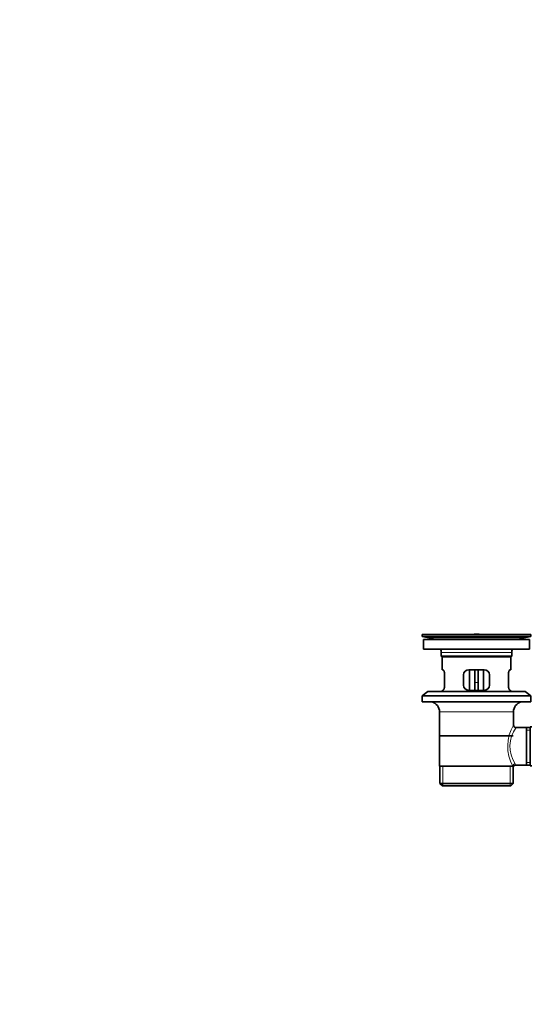
# Model space of a CAD drawing. Units: millimetres. Extents: x 0 to 1711, y 0 to 2066.
# Drawn here: x 0 to 297, y 923 to 1495 of the extents above; entities that cross this region are included whole.
import ezdxf
from ezdxf import colors
from ezdxf.entities.mleader import LeaderData, LeaderLine
from ezdxf.math import Vec2, Vec3

# ---------------------------------------------------------------- set-up
doc = ezdxf.new("R2010")
doc.units = ezdxf.units.MM
doc.layers.add('DV2_Défaut', color=7, linetype='Continuous')
doc.layers.add('Défaut', color=7, linetype='Continuous')

# ---------------------------------------------------------------- blocks, each defined once
blk = doc.blocks.new('_DOT')
at = {"color": 0}
blk.add_line((0, 0), (-1, 0), dxfattribs=at)
at = {"color": 0, "const_width": 0.333}
blk.add_lwpolyline([(-0.1665, 0, 1), (0.1665, 0, 1)], format="xyb", close=True, dxfattribs=at)
blk = doc.blocks.new('SE1')
at = {"layer": 'DV2_Défaut', "color": 7, "linetype": 'Continuous', "lineweight": 35}
for p, q in [((296.89, 1137.76), (233.89, 1137.76)), ((233.89, 1137.76), (233.89, 1136.56)), ((267.01, 1137.79), (267.01, 1137.79)), ((268.01, 1137.76), (268.01, 1137.76)), ((296.89, 1136.56), (296.89, 1137.76)), ((296.89, 1136.56), (233.89, 1136.56)), ((233.89, 1136.56), (237.78, 1135.83)), ((296.14, 1134.76), (234.64, 1134.76)), ((234.64, 1134.76), (234.64, 1129.26)), ((293, 1135.83), (296.89, 1136.56)), ((296.14, 1129.26), (296.14, 1134.76)), ((296.14, 1129.26), (234.64, 1129.26)), ((244.89, 1127.26), (244.89, 1125.06)), ((285.89, 1125.06), (285.89, 1127.26)), ((244.89, 1125.06), (285.89, 1125.06)), ((244.89, 1125.06), (245.19, 1124.76)), ((285.59, 1124.76), (245.19, 1124.76)), ((245.39, 1124.76), (245.39, 1117.26)), ((285.39, 1117.26), (285.39, 1124.76)), ((285.59, 1124.76), (285.89, 1125.06)), ((245.9, 1117.26), (245.39, 1117.26)), ((269.89, 1117.26), (260.89, 1117.26)), ((261.39, 1117.26), (261.39, 1105.26)), ((264.39, 1117.26), (264.39, 1109.76)), ((266.39, 1117.26), (266.39, 1109.76)), ((269.39, 1105.26), (269.39, 1117.26)), ((284.87, 1117.26), (285.39, 1117.26)), ((246.85, 1108.26), (246.85, 1114.26)), ((257.89, 1114.26), (257.89, 1108.26)), ((264.39, 1105.26), (264.39, 1109.76)), ((266.39, 1109.76), (266.39, 1105.26)), ((272.89, 1108.26), (272.89, 1114.26)), ((283.93, 1114.26), (283.93, 1108.26)), ((237.14, 1104.56), (233.89, 1102.06)), ((293.64, 1104.56), (237.14, 1104.56)), ((245.9, 1105.26), (245.39, 1105.26)), ((245.39, 1105.26), (245.39, 1104.56)), ((260.89, 1105.26), (269.89, 1105.26)), ((284.87, 1105.26), (285.39, 1105.26)), ((285.39, 1104.56), (285.39, 1105.26)), ((296.89, 1102.06), (293.64, 1104.56)), ((296.89, 1102.06), (233.89, 1102.06)), ((233.89, 1102.06), (233.89, 1098.56)), ((296.89, 1098.56), (233.89, 1098.56)), ((296.89, 1098.56), (296.89, 1102.06)), ((243.89, 1092.76), (243.89, 1061.26)), ((286.89, 1085.08), (286.89, 1092.76)), ((294.39, 1083.61), (288.37, 1083.61)), ((296.59, 1083.61), (294.39, 1083.61)), ((294.39, 1083.61), (294.39, 1061.91)), ((296.59, 1084.01), (296.59, 1061.51)), ((297.59, 1084.01), (296.59, 1084.01)), ((244.04, 1078.76), (286.74, 1078.76)), ((243.89, 1061.26), (286.47, 1061.26)), ((244.04, 1061.26), (244.04, 1051.26)), ((286.89, 1061.26), (286.47, 1061.26)), ((286.74, 1051.26), (286.74, 1061.26)), ((288.13, 1061.91), (294.39, 1061.91)), ((294.39, 1061.91), (296.59, 1061.91)), ((296.59, 1061.51), (297.59, 1061.51)), ((244.04, 1051.26), (286.74, 1051.26)), ((244.04, 1051.26), (245.54, 1049.76)), ((285.24, 1049.76), (245.54, 1049.76)), ((285.24, 1049.76), (286.74, 1051.26))]:
    blk.add_line(p, q, dxfattribs=at)
at = {"layer": 'DV2_Défaut', "color": 7, "linetype": 'Continuous', "lineweight": 18}
for p, q in [((293, 1135.83), (237.78, 1135.83)), ((285.89, 1127.26), (244.89, 1127.26)), ((264.39, 1109.76), (266.39, 1109.76)), ((286.89, 1092.76), (243.89, 1092.76)), ((296.59, 1082.07), (294.39, 1082.07)), ((296.59, 1063.44), (294.39, 1063.44)), ((245.91, 1049.76), (245.91, 1061.26)), ((284.86, 1049.76), (284.86, 1061.26))]:
    blk.add_line(p, q, dxfattribs=at)
at = {"layer": 'DV2_Défaut', "color": 7, "linetype": 'Continuous', "lineweight": 35}
for centre, radius, start, end in [((265.39, 1061.4), 76.41, 88.7818, 91.7817), ((236.17, 1127.26), 8.72, 59.3385, 79.3603), ((294.61, 1127.26), 8.72, 100.6397, 120.6615), ((236.17, 1127.26), 8.72, 0, 13.2609), ((294.61, 1127.26), 8.72, 166.7391, 180), ((260.89, 1114.26), 3, 90, 180), ((269.89, 1114.26), 3, 0, 90), ((260.89, 1108.26), 3, 180, 270), ((269.89, 1108.26), 3, 270, 0), ((237.89, 1092.76), 6, 0, 75.1649), ((292.89, 1092.76), 6, 104.8351, 180), ((288.36, 1085.09), 1.47, 180.4279, 270.5348), ((288.08, 1060.48), 1.41, 87.9042, 148.4289)]:
    blk.add_arc(centre, radius, start, end, dxfattribs=at)
at = {"layer": 'DV2_Défaut', "color": 7, "linetype": 'Continuous', "lineweight": 18}
for centre, radius, start, end in [((307.74, 1072.82), 24.21, 149.4858, 208.5157), ((302.85, 1072.82), 18.04, 143.2818, 214.2848), ((286.99, 1062.03), 1.14, 353.9818, 33.2576)]:
    blk.add_arc(centre, radius, start, end, dxfattribs=at)
blk.add_ellipse((287.94, 1061.26), major_axis=(1.34, 0.68), ratio=0.915492, start_param=1.134078, end_param=2.633444, dxfattribs=at)
at = {"layer": 'DV2_Défaut', "color": 7, "linetype": 'Continuous', "lineweight": 35}
for points in [[(246.85, 1114.26), (246.85, 1114.46), (246.84, 1114.66), (246.81, 1115.05), (246.78, 1115.24), (246.72, 1115.61), (246.69, 1115.78), (246.6, 1116.11), (246.56, 1116.26), (246.46, 1116.53), (246.41, 1116.65), (246.3, 1116.87), (246.25, 1116.96), (246.15, 1117.11), (246.09, 1117.16), (245.99, 1117.24), (245.95, 1117.26), (245.9, 1117.26)], [(284.87, 1117.26), (284.83, 1117.26), (284.78, 1117.24), (284.68, 1117.16), (284.63, 1117.11), (284.52, 1116.96), (284.47, 1116.87), (284.37, 1116.66), (284.31, 1116.53), (284.22, 1116.26), (284.17, 1116.11), (284.09, 1115.79), (284.05, 1115.61), (283.99, 1115.25), (283.97, 1115.06), (283.94, 1114.66), (283.93, 1114.46), (283.93, 1114.26)], [(245.9, 1105.26), (245.95, 1105.26), (245.99, 1105.28), (246.09, 1105.35), (246.15, 1105.41), (246.25, 1105.56), (246.3, 1105.65), (246.41, 1105.86), (246.46, 1105.98), (246.56, 1106.26), (246.6, 1106.4), (246.69, 1106.73), (246.72, 1106.91), (246.78, 1107.27), (246.81, 1107.46), (246.84, 1107.85), (246.85, 1108.05), (246.85, 1108.26)], [(283.93, 1108.26), (283.93, 1108.05), (283.94, 1107.86), (283.97, 1107.47), (283.99, 1107.27), (284.05, 1106.91), (284.09, 1106.73), (284.17, 1106.41), (284.22, 1106.26), (284.31, 1105.98), (284.37, 1105.86), (284.47, 1105.65), (284.52, 1105.56), (284.63, 1105.41), (284.68, 1105.35), (284.78, 1105.28), (284.83, 1105.26), (284.87, 1105.26)]]:
    blk.add_open_spline(points, degree=3, knots=[0, 0, 0, 0, 0.125, 0.125, 0.25, 0.25, 0.375, 0.375, 0.5, 0.5, 0.625, 0.625, 0.75, 0.75, 0.875, 0.875, 1, 1, 1, 1], dxfattribs=at)

msp = doc.modelspace()

# ---------------------------------------------------------------- block references
at = {"layer": 'Défaut'}
msp.add_blockref('SE1', (0, 0), dxfattribs=at)

# ---------------------------------------------------------------- leaders
at = {"layer": 'Défaut', "color": 7, "linetype": 'Continuous', "lineweight": 18}
ml = msp.add_multileader_mtext('Standard', dxfattribs=at)
ml.set_content('{\\pxsm0.9;\\fSolid Edge ISO|b1||i0||c0|p34;\\W1.;12/12/2016\\P}', color=256)
ml.set_leader_properties()
ml.set_arrow_properties(name='DOT')
ml.build(insert=Vec2(0, 0))
ml.multileader.update_dxf_attribs({"leader_type": 0, "dogleg_length": 0, "arrow_head_size": 12})
ctx = ml.context
ctx.base_point, ctx.char_height, ctx.arrow_head_size, ctx.landing_gap_size = Vec3(1282.43, 2059.02), 12, 12, 4.2
notes = []
notes.append((ctx, [(0, (0, 0, 0), (0, 0), (1, 0), 1, [])]))
ctx.mtext.insert = Vec3(1284.43, 2065.14)
ml = msp.add_multileader_mtext('Standard', dxfattribs=at)
ml.set_content('{\\pxsm0.9;\\fArial|b1||i0||c0|p34;\\W1.;151/W\\P}', color=256)
ml.set_leader_properties()
ml.set_arrow_properties(name='DOT')
ml.build(insert=Vec2(0, 0))
ml.multileader.update_dxf_attribs({"leader_type": 0, "dogleg_length": 0, "arrow_head_size": 12})
ctx = ml.context
ctx.base_point, ctx.char_height, ctx.arrow_head_size, ctx.landing_gap_size = Vec3(563.31, 2058.85), 12, 12, 4.2
notes.append((ctx, [(0, (0, 0, 0), (0, 0), (1, 0), 1, [])]))
ctx.mtext.insert = Vec3(565.31, 2064.96)
for ctx, leaders in notes:
    for number, flags, end, landing, length, lines in leaders:
        leader = LeaderData()
        leader.index, (leader.has_last_leader_line, leader.has_dogleg_vector, leader.attachment_direction) = number, flags
        leader.last_leader_point, leader.dogleg_vector, leader.dogleg_length = Vec3(end), Vec3(landing), length
        for number, points, colour, breaks in lines:
            line = LeaderLine()
            line.index, line.vertices, line.color, line.breaks = number, Vec3.list(points), colors.encode_raw_color(colour), breaks
            leader.lines.append(line)
        ctx.leaders.append(leader)

doc.saveas('drawing.dxf')
